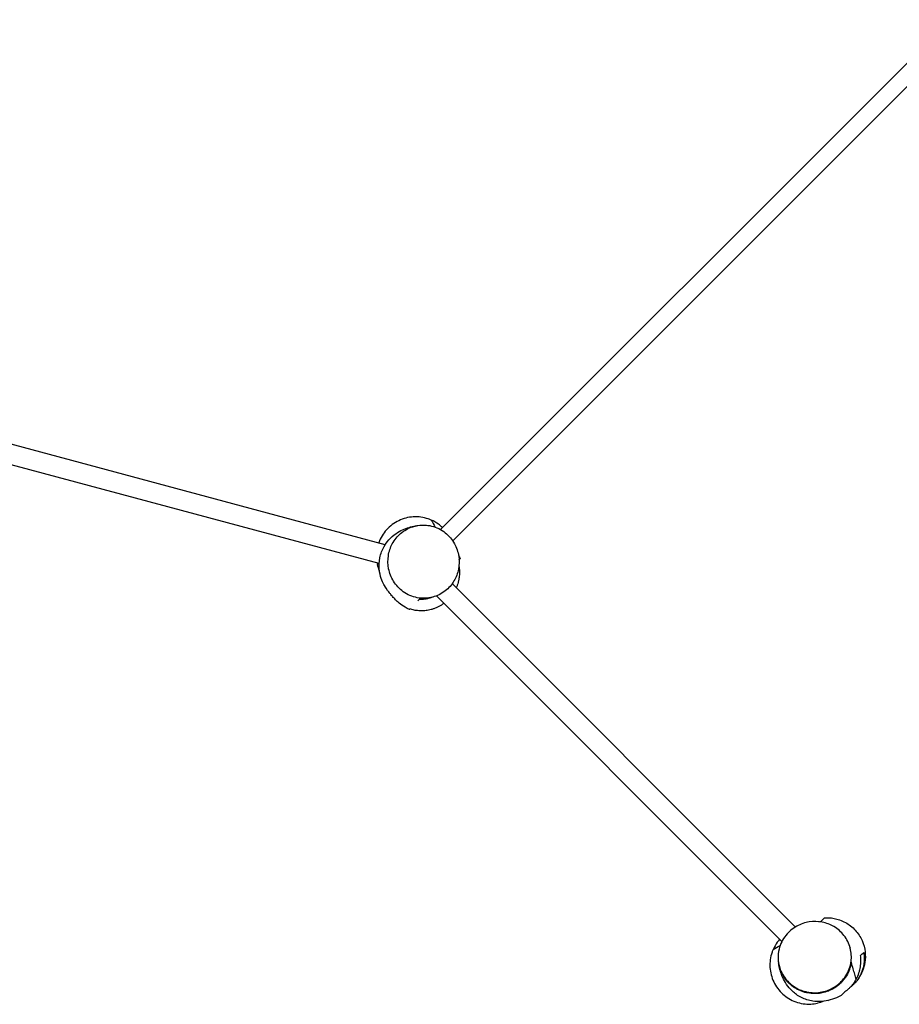
# Model space of a CAD drawing. Units: millimetres. Extents: x -5710 to 5710, y -4069 to 4069.
# Drawn here: x 433 to 2121, y -2320 to -430 of the extents above; entities that cross this region are included whole.
import ezdxf

# ---------------------------------------------------------------- set-up
doc = ezdxf.new("R2010")
doc.units = ezdxf.units.MM
doc.header["$LTSCALE"] = 20
doc.layers.add('2d', color=230, linetype='Continuous')

msp = doc.modelspace()

# ---------------------------------------------------------------- linework, layer by layer
at = {"layer": '2d'}
for p, q in [((1240.7, -1408.6), (2219.2, -430.1)), ((1264.2, -1430.4), (2239.1, -455.5)), ((1134.6, -1437.5), (242.2, -1198.3)), ((1122.8, -1473.6), (228.8, -1234.1)), ((1921.8, -2171.2), (1263, -1512.3)), ((1896, -2199), (1232.7, -1535.8)), ((1984.9, -2312.1), (1985.4, -2312.6)), ((1986.3, -2311.7), (1985.4, -2312.6))]:
    msp.add_line(p, q, dxfattribs=at)
for points, knots in [([(1222.8, -1390.3), (1221, -1389.5), (1219.1, -1388.8), (1208, -1385), (1198.2, -1383.6), (1178.7, -1384.8), (1169.2, -1387.2), (1151.6, -1395.7), (1143.6, -1401.6), (1130.6, -1416.1), (1125.6, -1424.6), (1122.2, -1433.8), (1122.2, -1434), (1122.1, -1434.1)], [-415.882792, -415.882792, -415.882792, -415.882792, -409.925913, -409.925913, -380.551115, -380.551115, -351.351292, -351.351292, -321.960083, -321.960083, -292.775237, -292.775237, -292.358804, -292.358804, -292.358804, -292.358804]), ([(1244.6, -1404.7), (1242.1, -1402.4), (1239.4, -1400.2), (1232.3, -1395.1), (1227.7, -1392.4), (1222.8, -1390.3)], [31.154743, 31.154743, 31.154743, 31.154743, 41.485905, 41.485905, 57.537594, 57.537594, 57.537594, 57.537594]), ([(1181.1, -1561.6), (1175.2, -1559.1), (1170.4, -1556.3), (1162.6, -1550.9), (1159.7, -1548.5), (1154.8, -1543.9), (1153, -1542), (1149.3, -1537.9), (1147.9, -1536.2), (1145.1, -1532.7), (1144, -1531.3), (1140.8, -1527.3), (1138.7, -1526.4), (1128.8, -1508.1), (1124.3, -1498.1), (1122.3, -1478), (1122.6, -1470.1), (1125.9, -1454.8), (1128.8, -1447.3), (1136.2, -1434.5), (1140.5, -1429.2), (1149.3, -1420.4), (1153.9, -1417), (1162.7, -1411.3), (1167, -1409.3), (1175.5, -1405.7), (1179.4, -1404.5), (1187.5, -1402.3), (1191.3, -1401.6), (1195.6, -1400.9), (1196.5, -1400.7), (1197.3, -1400.6)], [0, 0, 0, 0, 5.485324, 5.485324, 11.479101, 11.479101, 18.443622, 18.443622, 28.196214, 28.196214, 42.140711, 42.140711, 65.660941, 65.660941, 76.171277, 76.171277, 81.905638, 81.905638, 87.832804, 87.832804, 93.825865, 93.825865, 100.228115, 100.228115, 107.598936, 107.598936, 116.699942, 116.699942, 128.656885, 128.656885, 131.803961, 131.803961, 131.803961, 131.803961]), ([(1216.4, -1400.4), (1212.7, -1399.9), (1209, -1399.7), (1199.2, -1400), (1193.2, -1401.1), (1178.9, -1405.7), (1170.9, -1410.1), (1157.7, -1421.5), (1152.3, -1428.2), (1144.4, -1442.9), (1141.8, -1450.6), (1139.3, -1467), (1139.5, -1475.4), (1142.8, -1492.2), (1146, -1500.3), (1155.4, -1515.6), (1161.8, -1522.4), (1177.3, -1533.6), (1186.5, -1537.5), (1205.8, -1541.1), (1215.8, -1540.8), (1234.1, -1535.9), (1242.3, -1531.9), (1256.3, -1521), (1262, -1514.5), (1270.6, -1500.1), (1273.5, -1492.5), (1276.7, -1476.3), (1276.8, -1468), (1274.3, -1451.2), (1271.5, -1443), (1262.9, -1427.4), (1256.8, -1420.4), (1241.9, -1408.4), (1232.9, -1404), (1223.5, -1401.7), (1221.2, -1401.1), (1218.8, -1400.7), (1216.4, -1400.4)], [-463.555539, -463.555539, -463.555539, -463.555539, -450.552732, -450.552732, -429.645488, -429.645488, -399.323058, -399.323058, -372.037524, -372.037524, -347.205105, -347.205105, -321.940754, -321.940754, -295.271816, -295.271816, -265.358134, -265.358134, -231.824201, -231.824201, -197.641761, -197.641761, -166.951025, -166.951025, -139.248338, -139.248338, -114.301006, -114.301006, -89.22427, -89.22427, -62.906997, -62.906997, -33.443251, -33.443251, 0, 0, 0, 8.225713, 8.225713, 8.225713, 8.225713]), ([(1276.3, -1466.3), (1276.6, -1466), (1276.9, -1465.7), (1277.5, -1465.2), (1277.7, -1464.9), (1278, -1464.6), (1278.1, -1464.5), (1278.2, -1464.5), (1278.2, -1464.5), (1278.2, -1464.5)], [0.1629046, 0.1629046, 0.1629046, 0.1629046, 0.2525259, 0.2525259, 0.3787888, 0.3787888, 0.5050518, 0.5050518, 0.5701099, 0.5701099, 0.5701099, 0.5701099]), ([(1276, -1478.6), (1276.1, -1479.6), (1276.3, -1480.7), (1276.5, -1482.5), (1276.6, -1483.2), (1276.8, -1484.7), (1276.8, -1485.5), (1277.1, -1489.3), (1277.1, -1492.4), (1276.7, -1498.6), (1276.3, -1501.9), (1275.5, -1505.9), (1275.3, -1506.8), (1274.9, -1508.4), (1274.7, -1509.2), (1274, -1511.7), (1273.5, -1513.4), (1272.3, -1516.7), (1271.6, -1518.5), (1270.9, -1520.2)], [0.07743719, 0.07743719, 0.07743719, 0.07743719, 0.08141875, 0.08141875, 0.08423876, 0.08423876, 0.08705877, 0.08705877, 0.0983388, 0.0983388, 0.10961883, 0.10961883, 0.11243884, 0.11243884, 0.11525885, 0.11525885, 0.12089886, 0.12089886, 0.12690884, 0.12690884, 0.12690884, 0.12690884]), ([(1225, -1538.4), (1222.9, -1539.2), (1220.7, -1539.9), (1216.5, -1541), (1214.3, -1541.5), (1211.1, -1542), (1210.1, -1542.2), (1208, -1542.4), (1206.9, -1542.5), (1203.8, -1542.8), (1201.8, -1542.9), (1199.7, -1542.9)], [0.1523825, 0.1523825, 0.1523825, 0.1523825, 0.15974489, 0.15974489, 0.16711839, 0.16711839, 0.17080514, 0.17080514, 0.17449189, 0.17449189, 0.18186539, 0.18186539, 0.18186539, 0.18186539]), ([(1227.2, -1537.7), (1226.2, -1538), (1225.5, -1538.3), (1225.1, -1538.4), (1225, -1538.4), (1225, -1538.4)], [0, 0, 0, 0, 10.00047, 10.00047, 13.359644, 13.359644, 13.359644, 13.359644]), ([(1181.1, -1561.6), (1181.1, -1561.6), (1181.1, -1561.6), (1181.1, -1561.5), (1181.2, -1561.5), (1181.4, -1561.2), (1181.6, -1561.1), (1181.8, -1560.8)], [0.8749043, 0.8749043, 0.8749043, 0.8749043, 0.883994, 0.883994, 0.9471365, 0.9471365, 1.0102789, 1.0102789, 1.0102789, 1.0102789]), ([(1247.1, -1550.1), (1247, -1550.2), (1246.9, -1550.2), (1245.4, -1551.4), (1243.8, -1552.4), (1241.5, -1553.9), (1240.7, -1554.4), (1239, -1555.3), (1238.2, -1555.8), (1234.2, -1557.9), (1230.9, -1559.3), (1226.8, -1560.8), (1226, -1561), (1224.3, -1561.5), (1223.5, -1561.8), (1221, -1562.5), (1219.4, -1562.8), (1214.5, -1563.8), (1211.3, -1564.2), (1207.3, -1564.4), (1206.6, -1564.5), (1205, -1564.5), (1204.2, -1564.5), (1201.9, -1564.5), (1200.3, -1564.4), (1195.8, -1564.1), (1192.9, -1563.7), (1187.2, -1562.5), (1184.5, -1561.8), (1181.8, -1560.8)], [0.16581791, 0.16581791, 0.16581791, 0.16581791, 0.16601899, 0.16601899, 0.171659, 0.171659, 0.17447901, 0.17447901, 0.17729902, 0.17729902, 0.18857905, 0.18857905, 0.19139906, 0.19139906, 0.19421907, 0.19421907, 0.19985908, 0.19985908, 0.21113911, 0.21113911, 0.21395912, 0.21395912, 0.21677913, 0.21677913, 0.22241915, 0.22241915, 0.23369918, 0.23369918, 0.24497921, 0.24497921, 0.24497921, 0.24497921]), ([(1977.9, -2153.5), (1977.9, -2153.5), (1977.9, -2153.5), (1977.9, -2153.5), (1977.7, -2153.7), (1976.8, -2154.6), (1976.1, -2155.2), (1974.9, -2156.5), (1974.6, -2156.8), (1974.1, -2157.3), (1973.7, -2157.6), (1972.8, -2158.6), (1972, -2159.4), (1971.3, -2160.1)], [0.621853, 0.621853, 0.621853, 0.621853, 0.6314691, 0.6314691, 0.7577629, 0.7577629, 0.8840568, 0.8840568, 0.9156302, 0.9156302, 0.9472037, 0.9472037, 1.0103506, 1.0103506, 1.0103506, 1.0103506]), ([(1977.9, -2153.5), (1982.7, -2153.2), (1988.9, -2153.3), (2002.8, -2155.9), (2010.5, -2158.4), (2024.6, -2166.2), (2031.3, -2171.3), (2042.2, -2183.3), (2046.7, -2190.2), (2053, -2204.5), (2054.9, -2212), (2056.5, -2226.1), (2056.2, -2232.8), (2054.2, -2245.3), (2052.5, -2250.8), (2048.3, -2261.1), (2045.8, -2265.5), (2040.8, -2273.1), (2038.4, -2276), (2036.4, -2278.3)], [0, 0, 0, 0, 4.865718, 4.865718, 9.248428, 9.248428, 13.216877, 13.216877, 17.097801, 17.097801, 20.997149, 20.997149, 25.042749, 25.042749, 29.432071, 29.432071, 34.467906, 34.467906, 39.964412, 39.964412, 39.964412, 39.964412]), ([(2028.7, -2237.6), (2028.5, -2238.7), (2028.4, -2239.8), (2026.3, -2250.5), (2022.4, -2259.7), (2011.3, -2275.2), (2004.5, -2281.6), (1989.2, -2291), (1981.1, -2294.2), (1964.3, -2297.5), (1955.9, -2297.7), (1939.5, -2295.2), (1931.8, -2292.6), (1917.1, -2284.7), (1910.4, -2279.3), (1898.9, -2266.1), (1894.5, -2258.1), (1890, -2243.8), (1888.9, -2237.8), (1888.5, -2225.7), (1889.1, -2219.5), (1890.6, -2213.5), (1892.9, -2204.1), (1897.3, -2195.1), (1909.2, -2180.2), (1916.3, -2174.2), (1931.9, -2165.5), (1940, -2162.7), (1956.8, -2160.2), (1965.2, -2160.4), (1981.4, -2163.5), (1989, -2166.5), (2003.4, -2175), (2009.9, -2180.7), (2020.8, -2194.7), (2024.8, -2202.9), (2029.4, -2220.1), (2029.9, -2228.9), (2028.7, -2237.6)], [227.987502, 227.987502, 227.987502, 227.987502, 231.824201, 231.824201, 265.358134, 265.358134, 295.271816, 295.271816, 321.940754, 321.940754, 347.205105, 347.205105, 372.037524, 372.037524, 399.323058, 399.323058, 429.645488, 429.645488, 450.552732, 450.552732, 471.781252, 471.781252, 471.781252, 505.224503, 505.224503, 534.688249, 534.688249, 561.005522, 561.005522, 586.082258, 586.082258, 611.02959, 611.02959, 638.732277, 638.732277, 669.423013, 669.423013, 699.768754, 699.768754, 699.768754, 699.768754]), ([(1891.6, -2194.7), (1890, -2196.5), (1888.5, -2198.4), (1883.9, -2204.7), (1881.3, -2209.3), (1879.2, -2214.2)], [34.170931, 34.170931, 34.170931, 34.170931, 41.485905, 41.485905, 57.537594, 57.537594, 57.537594, 57.537594]), ([(2026.6, -2209.8), (2026.9, -2210.8), (2027.1, -2211.5), (2027.3, -2211.9), (2027.3, -2212), (2027.3, -2212)], [0, 0, 0, 0, 10.00047, 10.00047, 13.358592, 13.358592, 13.358592, 13.358592]), ([(1879.2, -2214.2), (1878.4, -2216.1), (1877.7, -2217.9), (1873.8, -2229), (1872.5, -2238.8), (1873.7, -2258.3), (1876.1, -2267.8), (1884.6, -2285.4), (1890.5, -2293.4), (1905, -2306.4), (1913.4, -2311.5), (1931.8, -2318.1), (1941.6, -2319.5), (1955.8, -2318.9), (1960.2, -2318.3), (1964.5, -2317.3)], [-415.882792, -415.882792, -415.882792, -415.882792, -409.925913, -409.925913, -380.551115, -380.551115, -351.351292, -351.351292, -321.960083, -321.960083, -292.775237, -292.775237, -263.368075, -263.368075, -250.086806, -250.086806, -250.086806, -250.086806]), ([(2053, -2219.8), (2053.8, -2223.9), (2054.2, -2228.1), (2054.1, -2234.6), (2054, -2236.8), (2053.6, -2240.2), (2053.5, -2241.4), (2053.1, -2243.7), (2052.9, -2244.8), (2052.2, -2248.2), (2051.6, -2250.5), (2050.1, -2255.2), (2049.3, -2257.5), (2047.2, -2262.1), (2046.1, -2264.4), (2043.5, -2268.9), (2042, -2271.1), (2040.5, -2273.2), (2039.9, -2274), (2039.4, -2274.7), (2038.3, -2276.1), (2037.7, -2276.8), (2035.9, -2278.9), (2034.7, -2280.2), (2032.1, -2282.8), (2030.8, -2284), (2028.7, -2285.8), (2028, -2286.3), (2026.9, -2287.3), (2026.4, -2287.6), (2025.9, -2288)], [0.09460001, 0.09460001, 0.09460001, 0.09460001, 0.11047222, 0.11047222, 0.11840832, 0.11840832, 0.12237638, 0.12237638, 0.12634443, 0.12634443, 0.13428053, 0.13428053, 0.14221664, 0.14221664, 0.15015274, 0.15015274, 0.15808884, 0.15808884, 0.15808884, 0.16078025, 0.16078025, 0.16347166, 0.16347166, 0.16885448, 0.16885448, 0.1742373, 0.1742373, 0.17692871, 0.17692871, 0.17866525, 0.17866525, 0.17866525, 0.17866525]), ([(2038.7, -2271), (2040.8, -2267.2), (2042.5, -2263.3), (2044.1, -2258.4), (2044.4, -2257.4), (2045, -2255.5), (2045.2, -2254.5), (2046, -2251.6), (2046.3, -2249.7), (2047.3, -2244), (2047.6, -2240.2), (2047.7, -2235.6), (2047.6, -2234.7), (2047.6, -2232.9), (2047.6, -2232), (2047.4, -2229.3), (2047.2, -2227.5), (2047, -2225.8)], [0.16286262, 0.16286262, 0.16286262, 0.16286262, 0.17615726, 0.17615726, 0.17948092, 0.17948092, 0.18280457, 0.18280457, 0.18945189, 0.18945189, 0.20274653, 0.20274653, 0.20607018, 0.20607018, 0.20939384, 0.20939384, 0.21604116, 0.21604116, 0.21604116, 0.21604116]), ([(2047, -2225.8), (2048.1, -2224.7), (2049.2, -2223.6), (2051.3, -2221.5), (2052.2, -2220.6), (2053, -2219.8)], [0, 0, 0, 0, 0.1050871, 0.1050871, 0.2101741, 0.2101741, 0.2101741, 0.2101741]), ([(2020.2, -2293), (2019.2, -2293.8), (2018.2, -2294.6), (2013.7, -2298.1), (2012.3, -2305.6), (1975.6, -2314.3), (1965.4, -2315), (1947.7, -2312.3), (1940, -2309.8), (1926.6, -2303.1), (1920.9, -2298.9), (1911.4, -2290.1), (1907.7, -2285.6), (1901.6, -2276.7), (1899.3, -2272.3), (1895.4, -2263.8), (1894.1, -2259.8), (1891.7, -2251.6), (1890.9, -2247.8), (1890.1, -2243.5), (1889.9, -2242.5), (1889.7, -2241), (1889.6, -2240.3), (1889.5, -2239.7)], [0, 0, 0, 0, 10.000004, 10.000004, 35.947946, 35.947946, 43.479727, 43.479727, 49.338985, 49.338985, 55.306739, 55.306739, 61.599982, 61.599982, 68.749052, 68.749052, 77.463924, 77.463924, 88.799507, 88.799507, 91.989065, 91.989065, 94.385789, 94.385789, 94.385789, 94.385789]), ([(2029, -2238.8), (2028.9, -2239.5), (2028.8, -2240.2), (2028.6, -2241.6), (2028.5, -2242.3), (2028.1, -2244.3), (2027.8, -2245.7), (2027.4, -2247.1), (2026.9, -2249.1), (2026.2, -2251.1), (2025.1, -2254.1), (2024.7, -2255.1), (2023.9, -2257.1), (2023.5, -2258), (2021.2, -2262.9), (2019, -2266.5), (2015.2, -2271.7), (2013.8, -2273.4), (2011.7, -2275.9), (2010.9, -2276.7), (2009.4, -2278.3), (2008.6, -2279), (2004.6, -2282.8), (2001.2, -2285.5), (1995.6, -2289), (1993.6, -2290.2), (1990.6, -2291.7), (1989.6, -2292.2), (1987.5, -2293.1), (1986.5, -2293.6), (1981.3, -2295.6), (1977, -2296.9), (1971.4, -2298), (1970.3, -2298.2), (1968, -2298.5), (1966.9, -2298.6), (1963.4, -2299), (1961.2, -2299.1), (1954.3, -2299.1), (1949.8, -2298.6), (1944.2, -2297.5), (1943.1, -2297.3), (1940.8, -2296.8), (1939.7, -2296.5), (1936.5, -2295.5), (1934.4, -2294.8), (1930.2, -2293.1), (1928.1, -2292.2), (1925.1, -2290.6), (1924.2, -2290.1), (1922.2, -2288.9), (1921.3, -2288.4), (1916.6, -2285.4), (1913.1, -2282.6), (1909.2, -2278.8), (1908.4, -2278.1), (1906.9, -2276.5), (1906.1, -2275.7), (1904, -2273.2), (1902.7, -2271.5), (1900.2, -2268), (1899, -2266.2), (1897.4, -2263.4), (1896.9, -2262.5), (1895.9, -2260.6), (1895.4, -2259.6), (1893.2, -2254.7), (1891.8, -2250.8), (1890.4, -2245), (1890.1, -2243.4), (1889.8, -2241.7)], [0.2410688, 0.2410688, 0.2410688, 0.2410688, 0.2433245, 0.2433245, 0.2455801, 0.2455801, 0.2500915, 0.2500915, 0.2500915, 0.2569168, 0.2569168, 0.2603294, 0.2603294, 0.2637421, 0.2637421, 0.2773927, 0.2773927, 0.284218, 0.284218, 0.2876307, 0.2876307, 0.2910433, 0.2910433, 0.3046939, 0.3046939, 0.3115192, 0.3115192, 0.3149319, 0.3149319, 0.3183446, 0.3183446, 0.3319952, 0.3319952, 0.3354078, 0.3354078, 0.3388205, 0.3388205, 0.3456458, 0.3456458, 0.3592964, 0.3592964, 0.3627091, 0.3627091, 0.3661217, 0.3661217, 0.372947, 0.372947, 0.3797723, 0.3797723, 0.383185, 0.383185, 0.3865976, 0.3865976, 0.4002482, 0.4002482, 0.4036609, 0.4036609, 0.4070736, 0.4070736, 0.4138989, 0.4138989, 0.4207242, 0.4207242, 0.4241368, 0.4241368, 0.4275495, 0.4275495, 0.4412001, 0.4412001, 0.4467523, 0.4467523, 0.4467523, 0.4467523]), ([(2038.7, -2271), (2037.9, -2268.8), (2035.4, -2259.6), (2031.7, -2248.1), (2029, -2238.8)], [0.7241817, 0.7241817, 0.7241817, 0.7241817, 0.8183624, 0.9697082, 0.9697082, 0.9697082, 0.9697082]), ([(2020.2, -2293), (2021.7, -2291.8), (2023.1, -2290.6), (2025.2, -2288.6), (2025.9, -2288), (2027.3, -2286.6), (2028, -2285.8), (2030, -2283.7), (2031.3, -2282.2), (2033.6, -2279.1), (2034.8, -2277.5), (2036.3, -2275.1), (2036.8, -2274.3), (2037.8, -2272.6), (2038.3, -2271.8), (2038.7, -2271)], [0.1340201, 0.1340201, 0.1340201, 0.1340201, 0.13962276, 0.13962276, 0.14252774, 0.14252774, 0.14543272, 0.14543272, 0.15124269, 0.15124269, 0.15705266, 0.15705266, 0.15995764, 0.15995764, 0.16286262, 0.16286262, 0.16286262, 0.16286262]), ([(1976.2, -2313.7), (1974.3, -2314.5), (1972.2, -2315.2), (1968.1, -2316.4), (1966.4, -2316.9), (1964.5, -2317.3)], [125.907287, 125.907287, 125.907287, 125.907287, 128.836247, 128.836247, 130.888707, 130.888707, 130.888707, 130.888707])]:
    msp.add_open_spline(points, degree=3, knots=knots, dxfattribs=at)
for points in [[(1222.8, -1390.3), (1225.4, -1394), (1227.8, -1398.8), (1230.6, -1403.9)], [(1119.1, -1472.6), (1119.3, -1473.6), (1119.5, -1474.6), (1119.7, -1475.6)], [(1275.1, -1456.8), (1276.2, -1459.3), (1277.2, -1461.8), (1278.2, -1464.5)], [(1123.3, -1487.4), (1122, -1484), (1120.7, -1480.2), (1119.7, -1475.6)], [(1199.7, -1542.9), (1198.9, -1543.7), (1198.2, -1544.5), (1197.4, -1545.3)], [(1966.9, -2161), (1968.4, -2160.7), (1969.8, -2160.4), (1971.3, -2160.1)], [(1879.2, -2214.2), (1882.9, -2211.6), (1887.6, -2209.2), (1892.8, -2206.4)], [(1889, -2236.2), (1889.1, -2238.1), (1889.2, -2240), (1889.5, -2241.9)], [(1889.8, -2241.6), (1889.7, -2241.7), (1889.6, -2241.8), (1889.5, -2241.9)], [(2029, -2238.8), (2028.9, -2238.4), (2028.8, -2238), (2028.7, -2237.6)]]:
    msp.add_open_spline(points, degree=3, dxfattribs=at)

doc.saveas('drawing.dxf')
